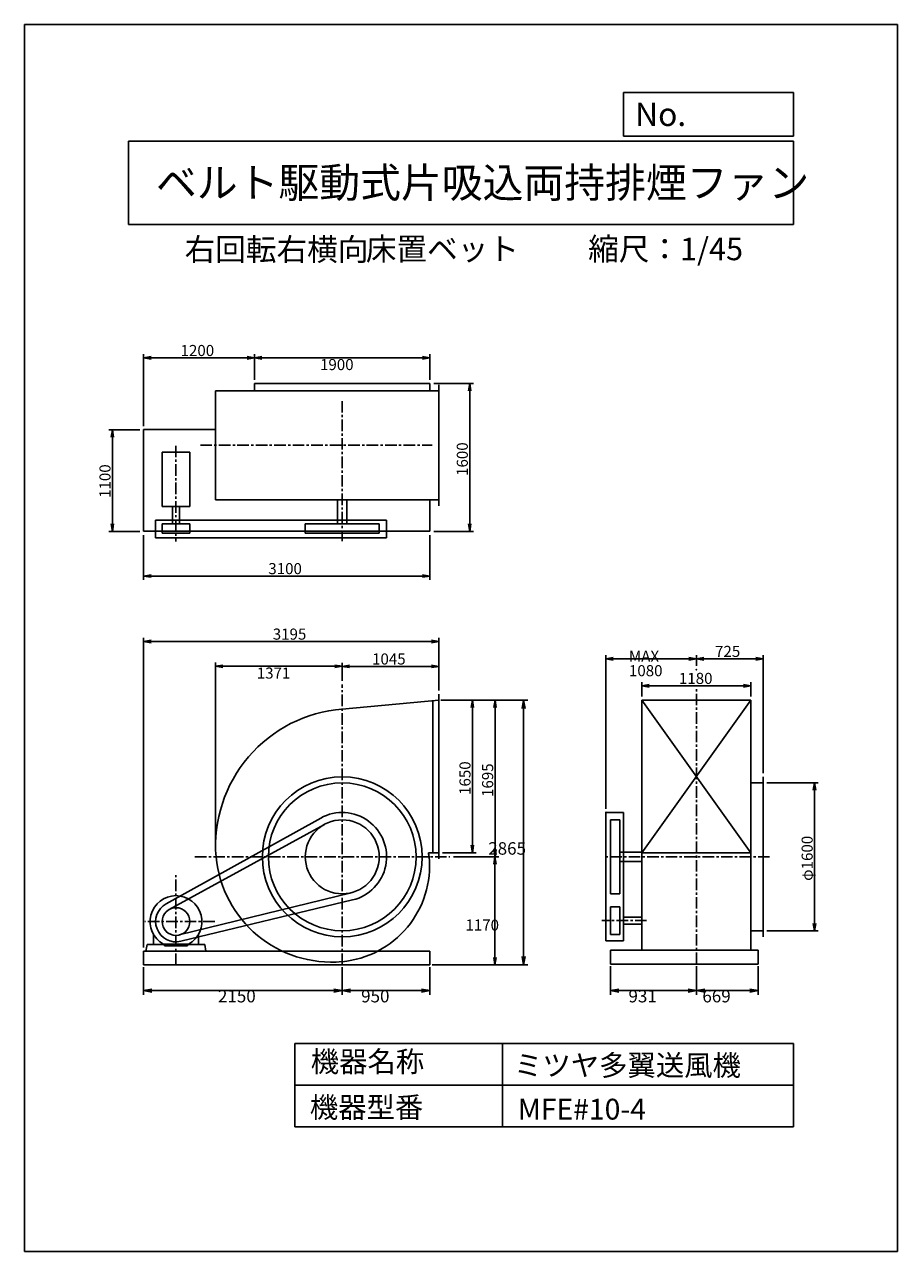
# Model space of a CAD drawing. Extents: x 0 to 9450, y 0 to 13275.
import ezdxf

# ---------------------------------------------------------------- set-up
doc = ezdxf.new("R2010")
doc.units = 0
doc.header["$LTSCALE"] = 100
doc.linetypes.add('CENTER', pattern=[2, 1.25, -0.25, 0.25, -0.25])
doc.layers.get('0').update_dxf_attribs({"linetype": 'CONTINUOUS'})
doc.layers.get('DEFPOINTS').update_dxf_attribs({"linetype": 'CONTINUOUS'})
for name, color, linetype in [('1', 4, 'CONTINUOUS'), ('2', 3, 'CENTER'), ('3', 2, 'CONTINUOUS'), ('4', 7, 'CONTINUOUS')]:
    doc.layers.add(name, color=color, linetype=linetype)
doc.styles.get("Standard").update_dxf_attribs({"font": 'simplex.shx', "bigfont": 'extfont.shx'})
doc.dimstyles.get("Standard").update_dxf_attribs({"dimtxt": 2.5, "dimasz": 2.5, "dimexe": 1.25, "dimexo": 0.625, "dimtad": 1, "dimcen": 2.5, "dimazin": 3, "dimtfac": 1, "dimtmove": 0, "dimatfit": 3})

# ---------------------------------------------------------------- blocks, each defined once
blk = doc.blocks.new('_OPEN')
at = {"color": 0, "linetype": 'BYBLOCK'}
for p, q in [((-1, 0.17), (0, 0)), ((0, 0), (-1, -0.17)), ((0, 0), (-1, 0))]:
    blk.add_line(p, q, dxfattribs=at)
blk = doc.blocks.new('*D2')
at = {"linetype": 'BYBLOCK'}
for p, q in [((8597, 2527), (9152, 2527)), ((9112, 2447), (9112, 1007)), ((8597, 927), (9152, 927))]:
    blk.add_line(p, q, dxfattribs=at)
at = {"layer": 'DEFPOINTS', "color": 0, "linetype": 'BYBLOCK'}
for p in [(8557, 2527), (8557, 927), (9112, 927)]:
    blk.add_point(p, dxfattribs=at)
at = {"linetype": 'BYBLOCK', "xscale": 80, "yscale": 80, "zscale": 80}
for p, rotation in [((9112, 2527), 90), ((9112, 927), 270)]:
    blk.add_blockref('_OPEN', p, dxfattribs=dict(at, rotation=rotation))
at = {"layer": '3'}
blk.add_text('φ1600', height=120, rotation=90, dxfattribs=at).set_placement((9092, 1467))
blk = doc.blocks.new('*D3')
at = {"linetype": 'BYBLOCK'}
for p, q in [((7833, 3793), (7833, 3910)), ((7913, 3870), (8477, 3870)), ((8557, 2632), (8557, 3910))]:
    blk.add_line(p, q, dxfattribs=at)
at = {"layer": 'DEFPOINTS', "color": 0, "linetype": 'BYBLOCK'}
for p in [(8557, 3870), (7833, 3753), (8557, 2592)]:
    blk.add_point(p, dxfattribs=at)
at = {"linetype": 'BYBLOCK', "xscale": 80, "yscale": 80, "zscale": 80, "rotation": 180}
blk.add_blockref('_OPEN', (7833, 3870), dxfattribs=at)
at = {"linetype": 'BYBLOCK', "xscale": 80, "yscale": 80, "zscale": 80}
blk.add_blockref('_OPEN', (8557, 3870), dxfattribs=at)
at = {"layer": '3'}
blk.add_text('725', height=120, dxfattribs=at).set_placement((8035, 3890))
blk = doc.blocks.new('*D4')
at = {"linetype": 'BYBLOCK'}
for p, q in [((3999, 3632), (3999, 3828)), ((4079, 3788), (4964, 3788)), ((5044, 3527), (5044, 3828))]:
    blk.add_line(p, q, dxfattribs=at)
at = {"layer": 'DEFPOINTS', "color": 0, "linetype": 'BYBLOCK'}
for p in [(5044, 3788), (3999, 3592), (5044, 3487)]:
    blk.add_point(p, dxfattribs=at)
at = {"linetype": 'BYBLOCK', "xscale": 80, "yscale": 80, "zscale": 80, "rotation": 180}
blk.add_blockref('_OPEN', (3999, 3788), dxfattribs=at)
at = {"linetype": 'BYBLOCK', "xscale": 80, "yscale": 80, "zscale": 80}
blk.add_blockref('_OPEN', (5044, 3788), dxfattribs=at)
at = {"layer": '3'}
blk.add_text('1045', height=120, dxfattribs=at).set_placement((4322, 3808))
blk = doc.blocks.new('*D5')
at = {"layer": '3'}
for p, q in [((2068, 4426), (2068, 6371)), ((3359, 6331), (2148, 6331))]:
    blk.add_line(p, q, dxfattribs=at)
at = {"layer": 'DEFPOINTS', "color": 0}
for p in [(2068, 6331), (3439, 6135), (2068, 4386)]:
    blk.add_point(p, dxfattribs=at)
at = {"layer": '3', "xscale": 80, "yscale": 80, "zscale": 80, "rotation": 180}
blk.add_blockref('_OPEN', (2068, 6331), dxfattribs=at)
at = {"layer": '3', "xscale": 80, "yscale": 80, "zscale": 80}
blk.add_blockref('_OPEN', (3439, 6331), dxfattribs=at)
at = {"layer": '3'}
blk.add_text('1371', height=120, dxfattribs=at).set_placement((2514, 6198))
blk = doc.blocks.new('*D6')
at = {"linetype": 'BYBLOCK'}
for p, q in [((5084, 3422), (5448, 3422)), ((5408, 3342), (5408, 1852)), ((5084, 1772), (5448, 1772))]:
    blk.add_line(p, q, dxfattribs=at)
at = {"layer": 'DEFPOINTS', "color": 0, "linetype": 'BYBLOCK'}
for p in [(5044, 3422), (5044, 1772), (5408, 1772)]:
    blk.add_point(p, dxfattribs=at)
at = {"linetype": 'BYBLOCK', "xscale": 80, "yscale": 80, "zscale": 80}
for p, rotation in [((5408, 3422), 90), ((5408, 1772), 270)]:
    blk.add_blockref('_OPEN', p, dxfattribs=dict(at, rotation=rotation))
at = {"layer": '3'}
blk.add_text('1650', height=120, rotation=90, dxfattribs=at).set_placement((5388, 2397))
blk = doc.blocks.new('*D7')
at = {"linetype": 'BYBLOCK'}
for p, q in [((5084, 3422), (5693, 3422)), ((5653, 3342), (5653, 1807)), ((5202, 1727), (5693, 1727))]:
    blk.add_line(p, q, dxfattribs=at)
at = {"layer": 'DEFPOINTS', "color": 0, "linetype": 'BYBLOCK'}
for p in [(5044, 3422), (5162, 1727), (5653, 1727)]:
    blk.add_point(p, dxfattribs=at)
at = {"linetype": 'BYBLOCK', "xscale": 80, "yscale": 80, "zscale": 80}
for p, rotation in [((5653, 3422), 90), ((5653, 1727), 270)]:
    blk.add_blockref('_OPEN', p, dxfattribs=dict(at, rotation=rotation))
at = {"layer": '3'}
blk.add_text('1695', height=120, rotation=90, dxfattribs=at).set_placement((5633, 2375))
blk = doc.blocks.new('*D8')
at = {"layer": '3'}
for p, q in [((5093, 4190), (5093, 3180)), ((4429, 3100), (5133, 3100))]:
    blk.add_line(p, q, dxfattribs=at)
at = {"layer": 'DEFPOINTS', "color": 0}
for p in [(4602, 4270), (4389, 3100), (5093, 3100)]:
    blk.add_point(p, dxfattribs=at)
at = {"layer": '3', "xscale": 80, "yscale": 80, "zscale": 80}
for p, rotation in [((5093, 4270), 90), ((5093, 3100), 270)]:
    blk.add_blockref('_OPEN', p, dxfattribs=dict(at, rotation=rotation))
at = {"layer": '3'}
blk.add_text('1170', height=120, dxfattribs=at).set_placement((4773, 3472))
blk = doc.blocks.new('*D9')
at = {"linetype": 'BYBLOCK'}
for p, q in [((1849, 747), (1849, 4097)), ((4964, 4057), (1929, 4057)), ((5044, 3567), (5044, 4097))]:
    blk.add_line(p, q, dxfattribs=at)
at = {"layer": 'DEFPOINTS', "color": 0, "linetype": 'BYBLOCK'}
for p in [(1849, 4057), (5044, 3527), (1849, 707)]:
    blk.add_point(p, dxfattribs=at)
at = {"linetype": 'BYBLOCK', "xscale": 80, "yscale": 80, "zscale": 80, "rotation": 180}
blk.add_blockref('_OPEN', (1849, 4057), dxfattribs=at)
at = {"linetype": 'BYBLOCK', "xscale": 80, "yscale": 80, "zscale": 80}
blk.add_blockref('_OPEN', (5044, 4057), dxfattribs=at)
at = {"layer": '3'}
blk.add_text('3195', height=120, dxfattribs=at).set_placement((3247, 4077))
blk = doc.blocks.new('*D10')
at = {"linetype": 'BYBLOCK'}
for p, q in [((7243, 3462), (7243, 3618)), ((8423, 3462), (8423, 3618)), ((7323, 3578), (8343, 3578))]:
    blk.add_line(p, q, dxfattribs=at)
at = {"layer": 'DEFPOINTS', "color": 0, "linetype": 'BYBLOCK'}
for p in [(8423, 3578), (7243, 3422), (8423, 3422)]:
    blk.add_point(p, dxfattribs=at)
at = {"linetype": 'BYBLOCK', "xscale": 80, "yscale": 80, "zscale": 80, "rotation": 180}
blk.add_blockref('_OPEN', (7243, 3578), dxfattribs=at)
at = {"linetype": 'BYBLOCK', "xscale": 80, "yscale": 80, "zscale": 80}
blk.add_blockref('_OPEN', (8423, 3578), dxfattribs=at)
at = {"layer": '3'}
blk.add_text('1180', height=120, dxfattribs=at).set_placement((7644, 3598))
blk = doc.blocks.new('*D11')
at = {"layer": '3'}
for p, q in [((6293, 4790), (6293, 6453)), ((7193, 6413), (6373, 6413))]:
    blk.add_line(p, q, dxfattribs=at)
at = {"layer": 'DEFPOINTS', "color": 0}
for p in [(6293, 6413), (7273, 6295), (6293, 4750)]:
    blk.add_point(p, dxfattribs=at)
at = {"layer": '3', "xscale": 80, "yscale": 80, "zscale": 80, "rotation": 180}
blk.add_blockref('_OPEN', (6293, 6413), dxfattribs=at)
at = {"layer": '3', "xscale": 80, "yscale": 80, "zscale": 80}
blk.add_blockref('_OPEN', (7273, 6413), dxfattribs=at)
at = {"layer": '3'}
for s, p in [('MAX', (6543, 6380)), ('1080', (6543, 6224))]:
    blk.add_text(s, height=120, dxfattribs=at).set_placement(p)
blk = doc.blocks.new('*D12')
at = {"linetype": 'BYBLOCK'}
for p, q in [((1849, 7304), (1849, 8081)), ((1929, 8041), (2969, 8041)), ((3049, 7804), (3049, 8081))]:
    blk.add_line(p, q, dxfattribs=at)
at = {"layer": 'DEFPOINTS', "color": 0, "linetype": 'BYBLOCK'}
for p in [(3049, 8041), (3049, 7764), (1849, 7264)]:
    blk.add_point(p, dxfattribs=at)
at = {"linetype": 'BYBLOCK', "xscale": 80, "yscale": 80, "zscale": 80, "rotation": 180}
blk.add_blockref('_OPEN', (1849, 8041), dxfattribs=at)
at = {"linetype": 'BYBLOCK', "xscale": 80, "yscale": 80, "zscale": 80}
blk.add_blockref('_OPEN', (3049, 8041), dxfattribs=at)
at = {"layer": '3'}
blk.add_text('1200', height=120, dxfattribs=at).set_placement((2249, 8061))
blk = doc.blocks.new('*D13')
at = {"layer": '3'}
for p, q in [((4389, 9432), (4389, 9708)), ((2569, 9668), (4309, 9668))]:
    blk.add_line(p, q, dxfattribs=at)
at = {"layer": 'DEFPOINTS', "color": 0}
for p in [(4389, 9668), (2489, 9392), (4389, 9392)]:
    blk.add_point(p, dxfattribs=at)
at = {"layer": '3', "xscale": 80, "yscale": 80, "zscale": 80, "rotation": 180}
blk.add_blockref('_OPEN', (2489, 9668), dxfattribs=at)
at = {"layer": '3', "xscale": 80, "yscale": 80, "zscale": 80}
blk.add_blockref('_OPEN', (4389, 9668), dxfattribs=at)
at = {"layer": '3'}
blk.add_text('1900', height=120, dxfattribs=at).set_placement((3199, 9536))
blk = doc.blocks.new('*D14')
at = {"linetype": 'BYBLOCK'}
for p, q in [((1809, 7264), (1471, 7264)), ((1511, 7184), (1511, 6244)), ((1809, 6164), (1471, 6164))]:
    blk.add_line(p, q, dxfattribs=at)
at = {"layer": 'DEFPOINTS', "color": 0, "linetype": 'BYBLOCK'}
for p in [(1849, 7264), (1511, 6164), (1849, 6164)]:
    blk.add_point(p, dxfattribs=at)
at = {"linetype": 'BYBLOCK', "xscale": 80, "yscale": 80, "zscale": 80}
for p, rotation in [((1511, 7264), 90), ((1511, 6164), 270)]:
    blk.add_blockref('_OPEN', p, dxfattribs=dict(at, rotation=rotation))
at = {"layer": '3'}
blk.add_text('1100', height=120, rotation=90, dxfattribs=at).set_placement((1491, 6526))
blk = doc.blocks.new('*D15')
at = {"linetype": 'BYBLOCK'}
for p, q in [((4989, 7764), (5419, 7764)), ((5379, 7684), (5379, 6244)), ((4989, 6164), (5419, 6164))]:
    blk.add_line(p, q, dxfattribs=at)
at = {"layer": 'DEFPOINTS', "color": 0, "linetype": 'BYBLOCK'}
for p in [(4949, 7764), (4949, 6164), (5379, 6164)]:
    blk.add_point(p, dxfattribs=at)
at = {"linetype": 'BYBLOCK', "xscale": 80, "yscale": 80, "zscale": 80}
for p, rotation in [((5379, 7764), 90), ((5379, 6164), 270)]:
    blk.add_blockref('_OPEN', p, dxfattribs=dict(at, rotation=rotation))
at = {"layer": '3'}
blk.add_text('1600', height=120, rotation=90, dxfattribs=at).set_placement((5359, 6764))
blk = doc.blocks.new('*D16')
at = {"linetype": 'BYBLOCK'}
for p, q in [((1849, 6124), (1849, 5641)), ((4949, 6124), (4949, 5641)), ((1929, 5681), (4869, 5681))]:
    blk.add_line(p, q, dxfattribs=at)
at = {"layer": 'DEFPOINTS', "color": 0, "linetype": 'BYBLOCK'}
for p in [(1849, 6164), (4949, 6164), (4949, 5681)]:
    blk.add_point(p, dxfattribs=at)
at = {"linetype": 'BYBLOCK', "xscale": 80, "yscale": 80, "zscale": 80, "rotation": 180}
blk.add_blockref('_OPEN', (1849, 5681), dxfattribs=at)
at = {"linetype": 'BYBLOCK', "xscale": 80, "yscale": 80, "zscale": 80}
blk.add_blockref('_OPEN', (4949, 5681), dxfattribs=at)
at = {"layer": '3'}
blk.add_text('3100', height=120, dxfattribs=at).set_placement((3199, 5701))
blk = doc.blocks.new('*D17')
at = {"layer": '3', "color": 0}
for p, q in [((1289, 3077), (1289, 2777)), ((3439, 3077), (3439, 2777)), ((1379, 2822), (3349, 2822))]:
    blk.add_line(p, q, dxfattribs=at)
at = {"layer": 'DEFPOINTS', "color": 0}
for p in [(1289, 3100), (3439, 3100), (3439, 2822)]:
    blk.add_point(p, dxfattribs=at)
at = {"layer": '3', "color": 0, "xscale": 90, "yscale": 90, "zscale": 90, "rotation": 180}
blk.add_blockref('_OPEN', (1289, 2822), dxfattribs=at)
at = {"layer": '3', "color": 0, "xscale": 90, "yscale": 90, "zscale": 90}
blk.add_blockref('_OPEN', (3439, 2822), dxfattribs=at)
at = {"layer": '3', "color": 0}
blk.add_text('2150', height=135, dxfattribs=at).set_placement((2094, 2695))
blk = doc.blocks.new('*D18')
at = {"layer": '3', "color": 0}
for p, q in [((3439, 3077), (3439, 2777)), ((4389, 3077), (4389, 2777)), ((3529, 2822), (4299, 2822))]:
    blk.add_line(p, q, dxfattribs=at)
at = {"layer": 'DEFPOINTS', "color": 0}
for p in [(3439, 3100), (4389, 3100), (4389, 2822)]:
    blk.add_point(p, dxfattribs=at)
at = {"layer": '3', "color": 0, "xscale": 90, "yscale": 90, "zscale": 90, "rotation": 180}
blk.add_blockref('_OPEN', (3439, 2822), dxfattribs=at)
at = {"layer": '3', "color": 0, "xscale": 90, "yscale": 90, "zscale": 90}
blk.add_blockref('_OPEN', (4389, 2822), dxfattribs=at)
at = {"layer": '3', "color": 0}
blk.add_text('950', height=135, dxfattribs=at).set_placement((3644, 2695))
blk = doc.blocks.new('*D19')
at = {"layer": '3', "color": 0}
for p, q in [((6342, 3087), (6342, 2777)), ((7273, 3087), (7273, 2777)), ((6432, 2822), (7183, 2822))]:
    blk.add_line(p, q, dxfattribs=at)
at = {"layer": 'DEFPOINTS', "color": 0}
for p in [(6342, 3110), (7273, 3110), (7273, 2822)]:
    blk.add_point(p, dxfattribs=at)
at = {"layer": '3', "color": 0, "xscale": 90, "yscale": 90, "zscale": 90, "rotation": 180}
blk.add_blockref('_OPEN', (6342, 2822), dxfattribs=at)
at = {"layer": '3', "color": 0, "xscale": 90, "yscale": 90, "zscale": 90}
blk.add_blockref('_OPEN', (7273, 2822), dxfattribs=at)
at = {"layer": '3', "color": 0}
blk.add_text('931', height=135, dxfattribs=at).set_placement((6538, 2695))
blk = doc.blocks.new('*D20')
at = {"layer": '3', "color": 0}
for p, q in [((7273, 3087), (7273, 2777)), ((7942, 3087), (7942, 2777)), ((7363, 2822), (7852, 2822))]:
    blk.add_line(p, q, dxfattribs=at)
at = {"layer": 'DEFPOINTS', "color": 0}
for p in [(7273, 3110), (7942, 3110), (7942, 2822)]:
    blk.add_point(p, dxfattribs=at)
at = {"layer": '3', "color": 0, "xscale": 90, "yscale": 90, "zscale": 90, "rotation": 180}
blk.add_blockref('_OPEN', (7273, 2822), dxfattribs=at)
at = {"layer": '3', "color": 0, "xscale": 90, "yscale": 90, "zscale": 90}
blk.add_blockref('_OPEN', (7942, 2822), dxfattribs=at)
at = {"layer": '3', "color": 0}
blk.add_text('669', height=135, dxfattribs=at).set_placement((7338, 2695))
blk = doc.blocks.new('*D21')
at = {"layer": '3', "color": 0}
for p, q in [((4507, 5965), (5448, 5965)), ((5403, 5875), (5403, 3190)), ((4412, 3100), (5448, 3100))]:
    blk.add_line(p, q, dxfattribs=at)
at = {"layer": 'DEFPOINTS', "color": 0}
for p in [(4484, 5965), (4389, 3100), (5403, 3100)]:
    blk.add_point(p, dxfattribs=at)
at = {"layer": '3', "color": 0, "xscale": 90, "yscale": 90, "zscale": 90}
for p, rotation in [((5403, 5965), 90), ((5403, 3100), 270)]:
    blk.add_blockref('_OPEN', p, dxfattribs=dict(at, rotation=rotation))
at = {"layer": '3', "color": 0}
blk.add_text('2865', height=135, dxfattribs=at).set_placement((5020, 4293))

msp = doc.modelspace()

# ---------------------------------------------------------------- linework, layer by layer
at = {"layer": '1'}
for p, q in [((2068.404, 9312.616), (4484.404, 9312.616)), ((2068.404, 8132.616), (2068.404, 9312.616)), ((2489.404, 9391.616), (4389.404, 9391.616)), ((2489.404, 9312.616), (2489.404, 9391.616)), ((4389.404, 9312.616), (4389.404, 9391.616)), ((4484.404, 8067.616), (4484.404, 9377.616)), ((1289.404, 7791.616), (1289.404, 8891.616)), ((1289.404, 8891.616), (2068.404, 8891.616)), ((1489.404, 8647.116), (1789.404, 8647.116)), ((1489.404, 8647.116), (1489.404, 8059.616)), ((1789.404, 8647.116), (1789.404, 8059.616)), ((2068.404, 8132.616), (4484.404, 8132.616)), ((3389.404, 7872.616), (3389.404, 8132.616)), ((3489.404, 7872.616), (3489.404, 8132.616)), ((4389.404, 7791.616), (4389.404, 8132.616)), ((1489.404, 8059.616), (1789.404, 8059.616)), ((1601.904, 8059.616), (1601.904, 7872.616)), ((1676.904, 8059.616), (1676.904, 7872.616)), ((1419.404, 7722.616), (1419.404, 7912.616)), ((1419.404, 7912.616), (3919.404, 7912.616)), ((1419.404, 7912.616), (1419.404, 7722.616)), ((1489.404, 7872.616), (1789.404, 7872.616)), ((1489.404, 7772.616), (1489.404, 7872.616)), ((1789.404, 7872.616), (1789.404, 7772.616)), ((3839.404, 7872.616), (3039.403, 7872.616)), ((3039.403, 7872.616), (3039.403, 7772.616)), ((3839.404, 7772.616), (3839.404, 7872.616)), ((3919.404, 7722.616), (3919.404, 7912.616)), ((3919.404, 7912.616), (3919.404, 7722.616)), ((1289.404, 7791.616), (4389.404, 7791.616)), ((1419.404, 7722.616), (3919.404, 7722.616)), ((1489.404, 7772.616), (1789.404, 7772.616)), ((3039.403, 7772.616), (3839.404, 7772.616)), ((4484.404, 5964.758), (4484.404, 6029.758)), ((4484.404, 5964.757), (3439.408, 5868.226)), ((4419.404, 4314.758), (4419.404, 5958.752)), ((4484.404, 4314.758), (4484.404, 5964.758)), ((7863.149, 5964.757), (6683.149, 5964.757)), ((6683.149, 3259.755), (6683.149, 5964.757)), ((7863.149, 5964.757), (6683.149, 4314.757)), ((6683.149, 5964.757), (7863.149, 4314.757)), ((7863.149, 3259.755), (7863.149, 5964.757)), ((7997.153, 5069.753), (7863.149, 5069.753)), ((7997.153, 5134.753), (7997.153, 5069.753)), ((7997.153, 3404.754), (7997.153, 5134.753)), ((3206.788, 4689.625), (1532.788, 3762.195)), ((6293.148, 3360.442), (6293.149, 4749.757)), ((6483.149, 4749.757), (6293.149, 4749.757)), ((6343.149, 3869.756), (6343.149, 4669.757)), ((6343.149, 4669.757), (6443.149, 4669.757)), ((6443.149, 4669.757), (6443.149, 3869.756)), ((6483.148, 3360.442), (6483.149, 4749.757)), ((3247.387, 4620.655), (1567.398, 3701.342)), ((4372.43, 4314.758), (4484.404, 4314.758)), ((4484.404, 4314.758), (4419.404, 4314.758)), ((4484.404, 4249.758), (4484.404, 4314.758)), ((6443.149, 4319.753), (6683.149, 4319.753)), ((6683.148, 3259.755), (6683.149, 4314.757)), ((7863.149, 4314.757), (6683.149, 4314.757)), ((6443.149, 4219.755), (6683.149, 4219.755)), ((7863.149, 3259.755), (7863.149, 4247.457)), ((3534.906, 3881.325), (1675.217, 3424.093)), ((6443.149, 3869.756), (6343.149, 3869.756)), ((1690.813, 3355.846), (3551.57, 3803.046)), ((6343.148, 3430.442), (6343.148, 3730.442)), ((6443.148, 3730.442), (6343.148, 3730.442)), ((6443.148, 3430.442), (6443.148, 3730.442)), ((6683.149, 3617.942), (6483.149, 3617.942)), ((6683.149, 3542.942), (6483.149, 3542.942)), ((7863.149, 3469.754), (7997.153, 3469.754)), ((7997.153, 3404.754), (7997.153, 3469.754)), ((1314.404, 3249.755), (1326.799, 3319.755)), ((1326.799, 3319.755), (1516.078, 3319.755)), ((1396.404, 3319.755), (1396.404, 3430.647)), ((1496.404, 3329.025), (1496.404, 3319.755)), ((1773.832, 3324.135), (1504.976, 3324.135)), ((1516.078, 3319.755), (1516.078, 3306.409)), ((1952.008, 3319.755), (1762.73, 3319.755)), ((1762.73, 3319.755), (1762.73, 3306.409)), ((1782.404, 3329.025), (1782.404, 3319.755)), ((1782.404, 3329.025), (1782.404, 3319.755)), ((1882.404, 3319.755), (1782.404, 3319.755)), ((1882.404, 3319.755), (1882.404, 3430.647)), ((1964.404, 3249.755), (1952.008, 3319.755)), ((6483.148, 3360.442), (6293.148, 3360.442)), ((6343.148, 3430.442), (6443.148, 3430.442)), ((1289.404, 3249.755), (4389.404, 3249.757)), ((1289.404, 3099.755), (1289.404, 3249.755)), ((1516.078, 3306.409), (1639.404, 3306.409)), ((1762.73, 3306.409), (1639.404, 3306.409)), ((4389.404, 3099.757), (4389.404, 3249.757)), ((6679.948, 3259.755), (6342.148, 3259.755)), ((6417.148, 3259.755), (6342.148, 3259.755)), ((6683.148, 3259.755), (6342.148, 3259.755)), ((7942.149, 3259.755), (6342.148, 3259.755)), ((6342.149, 3109.755), (6342.149, 3259.755)), ((7942.149, 3259.755), (7942.149, 3109.754)), ((1289.404, 3099.755), (4389.404, 3099.757)), ((7942.149, 3109.754), (6342.148, 3109.755))]:
    msp.add_line(p, q, dxfattribs=at)
for centre, radius in [((3439.404, 4269.757), 865), ((3439.404, 4269.757), 800), ((3439.404, 4269.757), 400), ((1639.404, 3569.755), 150)]:
    msp.add_circle(centre, radius, dxfattribs=at)
for centre, radius, start, end in [((3555.404, 4385.757), 1487, 94.474, 184.4742788), ((3439.404, 4269.757), 480, 283.5137493, 118.9873723), ((3323.403, 4385.757), 1255, 185.3035804, 275.303), ((3342.403, 4172.757), 1042, 275.341, 5.342), ((3536.404, 4172.757), 848, 6.569, 9.6398226), ((1639.404, 3569.755), 280, 298.6919991, 241.3080009), ((1639.404, 3569.755), 220, 118.9873723, 283.5137493)]:
    msp.add_arc(centre, radius, start, end, dxfattribs=at)
for p in [(7273.149, 6295.179), (6293.149, 4749.757), (6293.149, 4749.757)]:
    msp.add_point(p, dxfattribs=at)
at = {"layer": '2'}
for p, q in [((3439.404, 9201.064), (3439.404, 7684.515)), ((1639.404, 8718.191), (1639.404, 7679.86)), ((1903.621, 8722.616), (4414.6, 8722.616)), ((3439.404, 3099.756), (3439.404, 6134.569)), ((7273.149, 3109.754), (7273.149, 6096.228)), ((1844.446, 4269.757), (4602.478, 4269.757)), ((8065.613, 4269.757), (6293.434, 4269.757)), ((1639.404, 3099.755), (1639.404, 4071.524)), ((2059.74, 3569.755), (1302.814, 3569.755)), ((6734.441, 3580.442), (6250.392, 3580.442))]:
    msp.add_line(p, q, dxfattribs=at)
at = {"layer": '4'}
for p, q in [((0, 0), (0, 13275)), ((0, 13275), (9450, 13275)), ((9450, 13275), (9450, 13275)), ((9450, 13275), (9450, 0)), ((6482.778, 12065.686), (6482.778, 12539.935)), ((6482.778, 12539.935), (8325, 12539.935)), ((8325, 12539.935), (8325, 12065.686)), ((1125, 12012.339), (8325, 12012.339)), ((1125, 12012.339), (1125, 11112.339)), ((8325, 12065.686), (6482.778, 12065.686)), ((8325, 12012.339), (8325, 11112.339)), ((1125, 11112.339), (8325, 11112.339)), ((2925, 2250), (2925, 1350)), ((2925, 2250), (8325, 2250)), ((5175, 2250), (5175, 1350)), ((8325, 2250), (8325, 1350)), ((2925, 1800), (8325, 1800)), ((2925, 1350), (8325, 1350)), ((9450, 0), (0, 0))]:
    msp.add_line(p, q, dxfattribs=at)

# ---------------------------------------------------------------- texts
for s, height, p in [('No.', 252, (6610.363, 12177.275)), ('ベルト駆動式片吸込両持排煙ファン', 324, (1422.754, 11402.464)), ('右回転右横向', 243, (1733.473, 10720.438)), ('床置ベット', 243, (3694.837, 10725.43)), ('縮尺：1/45', 243, (6101.738, 10725.43)), ('機器名称', 225, (3098.259, 1941.944)), ('ミツヤ多翼送風機', 225, (5299.554, 1901.573)), ('機器型番', 225, (3088.161, 1447.403)), ('MFE#10-4', 225, (5339.945, 1427.218))]:
    msp.add_text(s, height=height, dxfattribs=at).set_placement(p)

# ---------------------------------------------------------------- dimensions: what is measured, and where the dimension line sits
at = {"layer": '3'}
for base, p1, p2, picture, middle, set_off in [((2489.404, 9667.933), (1289.404, 8891.616), (2489.404, 9391.616), '*D12', (1889.404, 9747.933), (-559.77, 1627.207)), ((4389.404, 7308.623), (1289.404, 7791.616), (4389.404, 7791.616), '*D16', (2839.404, 7388.623), (-559.77, 1627.207)), ((1289.404, 6599.668), (4484.404, 6069.758), (1289.404, 3249.755), '*D9', (2886.904, 6679.668), (-559.77, 2542.511)), ((4484.404, 6330.724), (3439.404, 6134.569), (4484.404, 6029.758), '*D4', (3961.904, 6410.724), (-559.77, 2542.511)), ((7863.149, 6120.458), (6683.149, 5964.757), (7863.149, 5964.757), '*D10', (7273.149, 6200.458), (-559.77, 2542.511))]:
    dim = msp.add_linear_dim(base=base, p1=p1, p2=p2, dimstyle='Standard', override={"dimscale": 40}, dxfattribs=at)
    dim.commit()
    dim.dimension.update_dxf_attribs({"geometry": picture, "text_midpoint": middle, "insert": set_off})
for base, p1, p2, override, picture, middle in [((4389.404, 9667.933), (2489.404, 9391.616), (4389.404, 9391.616), {"dimscale": 40, "dimse1": 1, "dimtmove": 1, "dimatfit": 3}, '*D13', (3439.404, 9747.933)), ((2068.404, 6330.724), (3439.404, 6134.569), (2068.404, 4385.757), {"dimscale": 40, "dimse1": 1, "dimtmove": 1, "dimatfit": 3}, '*D5', (2753.904, 6410.724)), ((3439.404, 2821.514), (1289.404, 3099.755), (3439.404, 3099.756), {"dimscale": 45, "dimdec": 0, "dimtofl": 1, "dimtmove": 0}, '*D17', (2364.404, 2934.014)), ((4389.404, 2821.514), (3439.404, 3099.756), (4389.404, 3099.757), {"dimscale": 45, "dimdec": 0, "dimtofl": 1, "dimtmove": 0}, '*D18', (3914.404, 2934.014)), ((7273.149, 2821.514), (6342.149, 3109.755), (7273.149, 3109.754), {"dimscale": 45, "dimdec": 0, "dimtofl": 1, "dimtmove": 0}, '*D19', (6807.649, 2934.014)), ((7942.149, 2821.514), (7273.149, 3109.754), (7942.149, 3109.754), {"dimscale": 45, "dimdec": 0, "dimtofl": 1, "dimtmove": 0}, '*D20', (7607.649, 2934.014))]:
    dim = msp.add_linear_dim(base=base, p1=p1, p2=p2, dimstyle='Standard', override=override, dxfattribs=at)
    dim.commit()
    dim.dimension.update_dxf_attribs({"geometry": picture, "text_midpoint": middle})
for base, p1, p2, picture, middle, set_off in [((4819.355, 7791.616), (4389.404, 9391.616), (4389.404, 7791.616), '*D15', (4739.355, 8591.616), (-559.77, 1627.207)), ((951.698, 7791.616), (1289.404, 8891.616), (1289.404, 7791.616), '*D14', (871.698, 8341.616), (-559.77, 1627.207)), ((4847.854, 4314.758), (4484.404, 5964.758), (4484.404, 4314.758), '*D6', (4767.854, 5139.758), (-559.77, 2542.511)), ((5093.23, 4269.757), (4484.404, 5964.757), (4602.478, 4269.757), '*D7', (5013.23, 5117.257), (-559.77, 2542.511))]:
    dim = msp.add_linear_dim(base=base, p1=p1, p2=p2, angle=90, dimstyle='Standard', override={"dimscale": 40}, dxfattribs=at)
    dim.commit()
    dim.dimension.update_dxf_attribs({"geometry": picture, "text_midpoint": middle, "insert": set_off})
dim = msp.add_linear_dim(base=(6293.149, 6412.717), p1=(7273.149, 6295.179), p2=(6293.149, 4749.757), text='MAX\\P1080', dimstyle='Standard', override={"dimscale": 40, "dimse1": 1, "dimtmove": 1, "dimatfit": 3}, dxfattribs=at)
dim.commit()
dim.dimension.update_dxf_attribs({"geometry": '*D11', "text_midpoint": (6783.149, 6592.717)})
dim = msp.add_linear_dim(base=(7997.153, 6412.717), p1=(7273.149, 6295.179), p2=(7997.153, 5134.753), text='725', dimstyle='Standard', override={"dimscale": 40}, dxfattribs=at)
dim.commit()
dim.dimension.update_dxf_attribs({"geometry": '*D3', "text_midpoint": (7629.255, 6412.717), "dimtype": 128, "insert": (-559.77, 2542.511)})
for base, p1, override, picture, middle in [((5402.919, 3099.757), (4484.404, 5964.758), {"dimscale": 45, "dimdec": 0, "dimtofl": 1, "dimtmove": 0}, '*D21', (5290.419, 4532.257)), ((5093.23, 3099.757), (4602.478, 4269.757), {"dimscale": 40, "dimse1": 1, "dimtmove": 1, "dimatfit": 3}, '*D8', (5013.23, 3684.757))]:
    dim = msp.add_linear_dim(base=base, p1=p1, p2=(4389.404, 3099.757), angle=90, dimstyle='Standard', override=override, dxfattribs=at)
    dim.commit()
    dim.dimension.update_dxf_attribs({"geometry": picture, "text_midpoint": middle})
dim = msp.add_linear_dim(base=(8552.217, 3469.754), p1=(7997.153, 5069.753), p2=(7997.153, 3469.754), angle=90, text='φ1600', dimstyle='Standard', override={"dimscale": 40}, dxfattribs=at)
dim.commit()
dim.dimension.update_dxf_attribs({"geometry": '*D2', "text_midpoint": (8472.217, 4269.753), "insert": (-559.77, 2542.511)})

doc.saveas('drawing.dxf')
